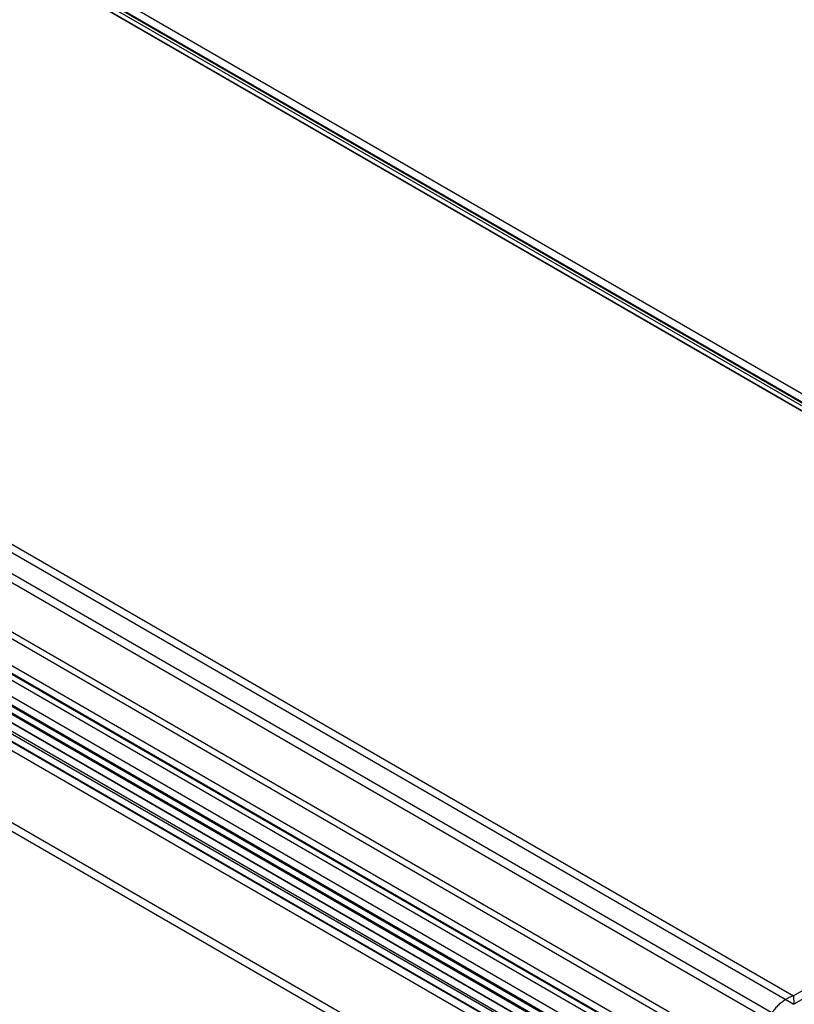
# Model space of a CAD drawing. Extents: x 0 to 420, y 0 to 297.
# Drawn here: x 331 to 368, y 140 to 187 of the extents above; entities that cross this region are included whole.
import ezdxf

# ---------------------------------------------------------------- set-up
doc = ezdxf.new("R2010")
doc.units = 0
doc.layers.get('0').update_dxf_attribs({"linetype": 'CONTINUOUS'})

msp = doc.modelspace()

# ---------------------------------------------------------------- linework, layer by layer
at = {"color": 7, "linetype": 'CONTINUOUS'}
for p, q in [((315.172515, 198.996), (391.891953, 154.706812)), ((392.278218, 154.916731), (316.003211, 198.949355)), ((391.910456, 154.309783), (315.191019, 198.598971)), ((392.028235, 154.483708), (315.753169, 198.516366)), ((316.446398, 198.310146), (392.304728, 154.518064)), ((316.092845, 198.106044), (391.951175, 154.313962)), ((293.239592, 183.533101), (367.532974, 140.644445)), ((293.258096, 183.136072), (367.551477, 140.247416)), ((366.69636, 139.734633), (293.26442, 182.12599)), ((292.910867, 181.921888), (366.342807, 139.530531)), ((293.973784, 178.985796), (363.978733, 138.572799)), ((294.035178, 178.61917), (364.040127, 138.206173)), ((291.861211, 176.710299), (360.944669, 136.829267)), ((291.561054, 176.094895), (360.621552, 136.227118)), ((291.914607, 176.298997), (360.975106, 136.43122)), ((361.006063, 136.462642), (291.922604, 176.343673)), ((361.60203, 137.98823), (296.114665, 175.793281)), ((361.663424, 137.621605), (296.176059, 175.426656)), ((359.796717, 139.397475), (300.164063, 173.822673)), ((359.443164, 139.193373), (299.81051, 173.618571)), ((299.362675, 172.8429), (358.99533, 138.417701)), ((358.99533, 138.009431), (299.362675, 172.434629)), ((356.319455, 138.710625), (299.87009, 171.29815)), ((356.319455, 138.302355), (299.87009, 170.889879)), ((355.082681, 134.321347), (297.807032, 167.385876)), ((355.436234, 134.525449), (298.160585, 167.589978)), ((353.449774, 139.839707), (327.168972, 155.011291)), ((353.138137, 139.230931), (326.857335, 154.402515)), ((353.491691, 139.435033), (327.210889, 154.606617)), ((327.230366, 154.644665), (353.511168, 139.473081)), ((391.891953, 154.706812), (367.532974, 140.644445)), ((391.910456, 154.309783), (367.551477, 140.247416)), ((367.532974, 140.644445), (367.551477, 140.247416))]:
    msp.add_line(p, q, dxfattribs=at)
msp.add_open_spline([(367.532974, 140.644445), (367.463772, 140.622312), (367.395877, 140.59506), (367.262232, 140.531215), (367.196111, 140.49438), (367.067386, 140.412444), (367.005902, 140.368126), (366.888124, 140.273536), (366.831351, 140.222772), (366.725334, 140.117951), (366.676415, 140.064335), (366.586152, 139.955317), (366.544456, 139.899345), (366.470921, 139.789547), (366.438945, 139.735692), (366.383978, 139.63063), (366.360917, 139.579157), (366.342807, 139.530531)], degree=3, knots=[0, 0, 0, 0, 0.125, 0.125, 0.25, 0.25, 0.375, 0.375, 0.5, 0.5, 0.625, 0.625, 0.75, 0.75, 0.875, 0.875, 1, 1, 1, 1], dxfattribs=at)

doc.saveas('drawing.dxf')
